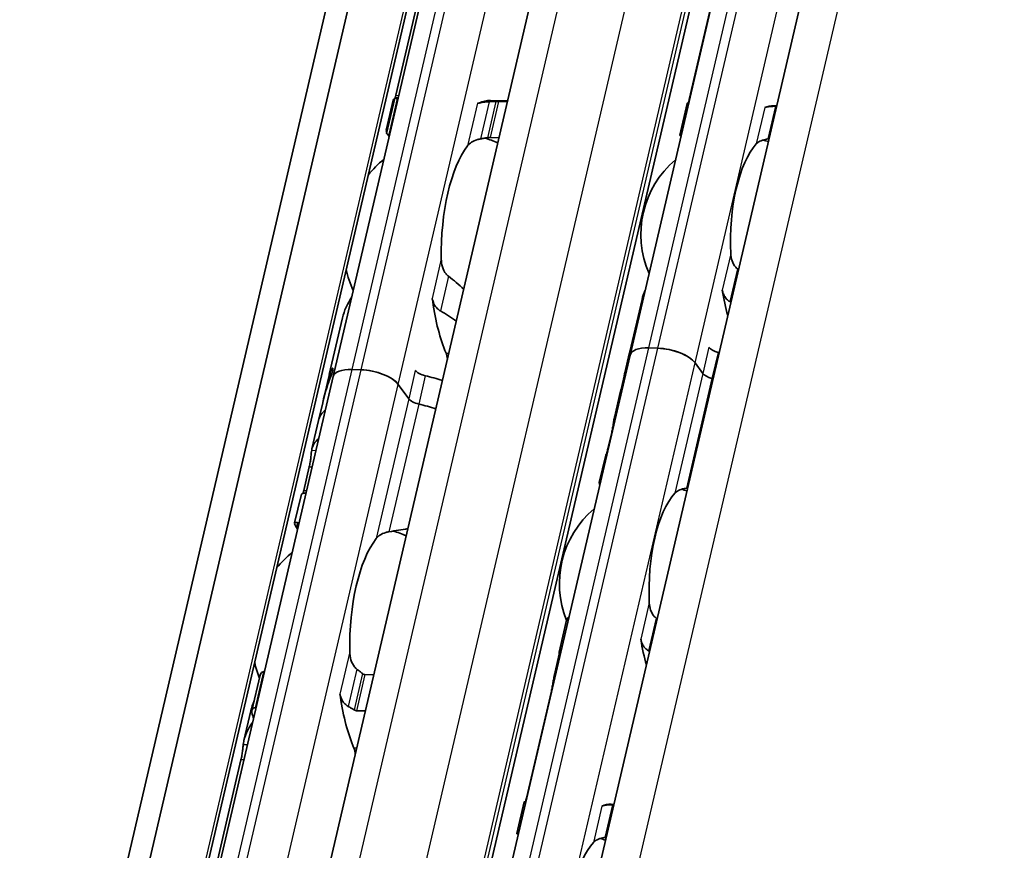
# Model space of a CAD drawing. Units: millimetres. Extents: x 0 to 1682, y 0 to 1188.
# Drawn here: x 1500 to 1540, y 768 to 802 of the extents above; entities that cross this region are included whole.
import ezdxf

# ---------------------------------------------------------------- set-up
doc = ezdxf.new("R2010")
doc.units = ezdxf.units.MM
doc.header["$LTSCALE"] = 2
doc.layers.add('Visible', color=7, linetype='Continuous', lineweight=35)
doc.layers.add('Visible narrow', color=7, linetype='Continuous', lineweight=25)

msp = doc.modelspace()

# ---------------------------------------------------------------- linework, layer by layer
at = {"layer": 'Visible'}
for p, q in [((1448.6412, 526.3093), (1579.9866, 1089.8189)), ((1447.4639, 525.0711), (1578.8092, 1088.5807)), ((1450.7798, 525.2365), (1582.1251, 1088.7461)), ((1458.1808, 535.7584), (1585.1961, 1080.6907)), ((1464.5103, 534.9109), (1591.5085, 1079.7702)), ((1467.7221, 529.7024), (1595.1498, 1076.404)), ((1512.4004, 787.5264), (1519.8234, 819.3731)), ((1524.4289, 788.4007), (1531.0271, 816.7089)), ((1516.0868, 803.8432), (1514.941, 798.9277)), ((1527.8415, 803.0835), (1526.8315, 798.7504)), ((1514.8321, 798.7268), (1514.5499, 797.5159)), ((1514.5598, 797.3853), (1514.8934, 798.8163)), ((1515.0282, 798.8003), (1515.0059, 798.801)), ((1519.468, 798.698), (1518.7762, 798.7186)), ((1519.4611, 798.6684), (1519.1021, 798.6791)), ((1526.4449, 797.3159), (1526.7443, 798.6006)), ((1530.3741, 798.4973), (1530.2582, 798.5008)), ((1514.6652, 797.3393), (1514.6875, 797.3387)), ((1518.7614, 797.2174), (1519.1204, 797.2067)), ((1524.9156, 790.653), (1524.4215, 788.5331)), ((1512.776, 789.9056), (1512.2402, 787.6068)), ((1524.4602, 788.5348), (1524.4368, 788.5355)), ((1525.5594, 788.676), (1525.1921, 788.6869)), ((1525.5594, 788.676), (1525.1921, 788.6869)), ((1517.8307, 760.0925), (1524.4289, 788.4007)), ((1524.4008, 788.4446), (1524.1938, 787.5564)), ((1527.3795, 787.6539), (1527.0669, 788.0846)), ((1527.3795, 787.6539), (1527.0669, 788.0846)), ((1513.5309, 787.8017), (1513.1636, 787.8126)), ((1513.5309, 787.8017), (1513.1636, 787.8126)), ((1504.9775, 755.6797), (1512.4004, 787.5264)), ((1512.2196, 787.5183), (1511.9782, 786.4826)), ((1512.3471, 787.6583), (1512.2786, 787.6603)), ((1524.1906, 787.5425), (1524.0535, 786.9545)), ((1515.4603, 786.6292), (1515.0384, 787.2103)), ((1515.4603, 786.6292), (1515.0384, 787.2103)), ((1524.0503, 786.9407), (1523.8004, 785.8686)), ((1511.9747, 786.4679), (1511.8072, 785.7491)), ((1511.8072, 785.7491), (1511.5391, 784.5991)), ((1523.6869, 785.259), (1523.5324, 784.5964)), ((1523.4446, 784.3419), (1523.185, 783.2284)), ((1511.4313, 783.8698), (1511.2083, 782.9133)), ((1511.0992, 782.7114), (1510.8384, 781.5925)), ((1521.5613, 776.3638), (1521.8607, 777.6486)), ((1521.5641, 776.2744), (1521.3569, 775.3854)), ((1509.1084, 773.9971), (1509.442, 775.4281)), ((1509.6133, 775.5687), (1509.591, 775.5694)), ((1514.0461, 775.4368), (1513.6872, 775.4475)), ((1521.2433, 774.7754), (1520.2333, 770.4423)), ((1509.0645, 773.9823), (1508.7823, 772.7713)), ((1509.2503, 774.1078), (1509.2726, 774.1071)), ((1513.3465, 773.9858), (1513.7054, 773.9751)), ((1508.6638, 771.9965), (1507.5181, 767.081)), ((1519.8467, 769.0077), (1520.1461, 770.2924)), ((1523.66, 770.1926), (1523.7759, 770.1891))]:
    msp.add_line(p, q, dxfattribs=at)
for centre, radius, start, end in [((1517.315, 792.8595), 4.5, 67.0094, 74.20307), ((1528.8163, 793.2914), 3.95, 72.00958, 75.36928), ((1517.315, 792.8595), 4.5, 129.49708, 140.97906), ((1528.8163, 793.2914), 3.95, 130.07423, 203.68477), ((1517.315, 792.8595), 4.5, 192.77994, 204.26192), ((1525.5172, 779.1373), 3.95, 72.00958, 75.36928), ((1525.5172, 779.1373), 3.95, 130.07423, 202.19586), ((1513.6036, 776.9362), 4.5, 67.0094, 74.20307), ((1513.6036, 776.9362), 4.5, 129.49708, 140.97906), ((1513.6036, 776.9362), 4.5, 192.77994, 201.3329), ((1522.2181, 764.9832), 3.95, 72.00958, 75.36928)]:
    msp.add_arc(centre, radius, start, end, dxfattribs=at)
for centre, major_axis, ratio, start_param, end_param in [((1514.8815, 792.9319), (0.1756, 5.8974), 0.3949216, 0.0094531, 0.0607822), ((1518.2791, 799.1028), (-0.0149, -0.4998), 0.3949216, 0.0015062, 0.2025014), ((1518.6007, 792.8212), (0.1756, 5.8974), 0.3949216, 0, 0.2025014), ((1526.6583, 793.3556), (0.1562, 5.2477), 0.3949216, 0.003603, 0.0236873), ((1530.102, 793.2531), (0.1562, 5.2477), 0.3949216, 0, 0.1768132), ((1530.2305, 798.14), (2.7515, 0.0556), 0.1240604, 1.5238749, 1.5357284), ((1521.7425, 792.7277), (7.075, -4.741), 0.1121323, 3.2614398, 3.3027591), ((1518.6007, 792.8212), (-0.1369, -4.598), 0.3949216, 3.6417255, 4.8377923), ((1530.102, 793.2531), (-0.1205, -4.0482), 0.3949216, 3.5699274, 4.9095903), ((1530.0186, 796.97), (2.2144, 0.3289), 0.0836532, 1.5464954, 1.5616808), ((1530.102, 793.2531), (-0.1562, -5.2477), 0.3949216, 5.1611119, 5.3931001), ((1516.2454, 790.3775), (-0.0149, -0.4998), 0.3949216, 1.9810568, 2.2610312), ((1518.6007, 792.8212), (-0.1726, -5.7974), 0.3949216, 5.1226494, 5.570151), ((1527.5173, 787.7182), (-3.1165, 0.7264), 0.4182262, 6.2376422, 6.2831853), ((1527.5379, 787.8067), (-3.1165, 0.7264), 0.4182262, 6.132215, 6.3171277), ((1525.5976, 788.1283), (-1.1687, 0.2724), 0.4182262, 5.1621735, 6.2831853), ((1525.5976, 788.1283), (-1.1687, 0.2724), 0.4182262, 5.1621735, 6.2831853), ((1525.9649, 788.1174), (1.1687, -0.2724), 0.4182262, 0.4497845, 2.0205808), ((1525.9649, 788.1174), (-1.1687, 0.2724), 0.4182262, 3.5913771, 5.1621735), ((1528.0861, 788.7018), (0.4869, -0.1135), 0.4182262, 3.5913771, 4.6228991), ((1527.4142, 787.2759), (-3.1165, 0.7264), 0.4182262, 4.6074055, 4.6228991), ((1516.8321, 788.1066), (0.0149, 0.4998), 0.3949216, 4.9643798, 5.570151), ((1526.9098, 785.1119), (0.3047, -5.4074), 0.5414033, 4.0630469, 4.215939), ((1526.9039, 785.0864), (-0.2701, 5.4987), 0.5328196, 0.9440747, 1.0803729), ((1515.8923, 786.7556), (-3.6521, 0.8512), 0.4182262, 6.1186984, 6.3121479), ((1513.5691, 787.254), (-1.1687, 0.2724), 0.4182262, 5.1621735, 6.2831853), ((1513.5691, 787.254), (-1.1687, 0.2724), 0.4182262, 5.1621735, 6.2831853), ((1513.9364, 787.2431), (1.1687, -0.2724), 0.4182262, 0.4497845, 2.0205808), ((1513.9364, 787.2431), (-1.1687, 0.2724), 0.4182262, 3.5913771, 5.1621735), ((1516.1875, 787.7655), (0.4869, -0.1135), 0.4182262, 3.5913771, 4.6986989), ((1515.1562, 783.5974), (0.3374, -6.3882), 0.5372539, 3.9995384, 4.2181938), ((1515.15, 783.5709), (-0.3018, 6.4835), 0.5296906, 0.929642, 1.0818318), ((1515.8717, 786.6671), (-3.6521, 0.8512), 0.4182262, 6.2097395, 6.2831853), ((1515.7274, 786.0479), (-3.6521, 0.8512), 0.4182262, 4.505212, 4.6986989), ((1527.8387, 787.6403), (0.4869, -0.1135), 0.4182262, 3.5913771, 4.6228991), ((1527.8387, 787.6403), (-0.4869, 0.1135), 0.4182262, 0.4497845, 1.4813064), ((1527.1668, 786.2143), (-3.1165, 0.7264), 0.4182262, 4.6074055, 4.6228991), ((1527.1668, 786.2143), (-3.1165, 0.7264), 0.4182262, 4.6074055, 4.6228991), ((1527.1668, 786.2143), (-3.1165, 0.7264), 0.4182262, 6.1302932, 6.2831853), ((1527.1668, 786.2143), (-3.1165, 0.7264), 0.4182262, 6.1302932, 6.2497846), ((1515.9194, 786.6155), (0.4869, -0.1135), 0.4182262, 3.5913771, 4.6986989), ((1515.9194, 786.6155), (-0.4869, 0.1135), 0.4182262, 0.4497845, 1.5571062), ((1515.4593, 784.8978), (-3.6521, 0.8512), 0.4182262, 5.977102, 6.2831853), ((1515.4593, 784.8978), (-3.6521, 0.8512), 0.4182262, 5.977102, 6.282426), ((1515.4593, 784.8978), (-3.6521, 0.8512), 0.4182262, 4.505212, 4.6986989), ((1515.4593, 784.8978), (-3.6521, 0.8512), 0.4182262, 4.505212, 4.6986989), ((1526.9193, 785.1528), (-3.1165, 0.7264), 0.4182262, 6.1302932, 6.2450947), ((1515.1913, 783.7478), (-3.6521, 0.8512), 0.4182262, 5.977102, 6.321453), ((1527.5971, 779.0754), (-4.3902, 4.168), 0.0758297, 6.2306142, 6.4246479), ((1526.8029, 779.099), (0.1205, 4.0482), 0.3949216, 0.4283348, 1.7679977), ((1518.0276, 776.8045), (-7.075, 4.741), 0.1121323, 6.2183213, 6.4477796), ((1514.8892, 776.8979), (0.1369, 4.598), 0.3949216, 0.5001328, 1.6961996), ((1525.3125, 776.7795), (-1.7219, 1.603), 0.3567235, 4.9229311, 4.9381164), ((1526.8029, 779.099), (0.1562, 5.2477), 0.3949216, 2.0195192, 2.2515074), ((1523.3592, 779.2015), (-0.1562, -5.2477), 0.3949216, 5.3142378, 5.3343221), ((1524.8191, 774.9234), (2.266, -1.7402), 0.5013884, 1.7790864, 1.7909399), ((1512.5073, 774.3402), (0.0149, 0.4998), 0.3949216, 5.1354237, 5.4026239), ((1514.8892, 776.8979), (0.1756, 5.8974), 0.3949216, 1.993831, 2.4323869), ((1511.17, 777.0086), (-0.1756, -5.8974), 0.3949216, 5.2771429, 5.328472), ((1513.0994, 772.0922), (0.0149, 0.4998), 0.3949216, 4.9643798, 5.5739796), ((1520.0601, 765.0474), (0.1562, 5.2477), 0.3949216, 0.003603, 0.0236873), ((1523.5038, 764.9449), (0.1562, 5.2477), 0.3949216, 0, 0.1768132), ((1523.6325, 769.8324), (-2.7491, -0.0555), 0.1239552, 4.6654984, 4.6773621), ((1523.5038, 764.9449), (0.1205, 4.0482), 0.3949216, 0.4283348, 1.7679977), ((1523.4204, 768.6616), (-2.2155, -0.3291), 0.0836939, 4.6880835, 4.7032615)]:
    msp.add_ellipse(centre, major_axis=major_axis, ratio=ratio, start_param=start_param, end_param=end_param, dxfattribs=at)
for points in [[(1514.9134, 798.8225), (1514.923, 798.8549), (1514.9325, 798.8909), (1514.941, 798.9277)], [(1514.8902, 798.799), (1514.8599, 798.7827), (1514.8401, 798.7591), (1514.8323, 798.7267)], [(1526.7925, 798.6036), (1526.8053, 798.6454), (1526.8191, 798.6969), (1526.8315, 798.7504)], [(1530.3709, 798.4837), (1530.3648, 798.4837), (1530.3587, 798.4836), (1530.3527, 798.4835)], [(1514.6681, 797.2515), (1514.6465, 797.2852), (1514.6277, 797.3162), (1514.6117, 797.3443)], [(1518.3701, 797.1597), (1518.4176, 797.1681), (1518.5123, 797.1847), (1518.6062, 797.2011), (1518.6529, 797.2091)], [(1530.0449, 797.1631), (1530.0512, 797.1641), (1530.0574, 797.1649), (1530.0637, 797.1656)], [(1528.8264, 791.8571), (1528.8122, 791.8685), (1528.7979, 791.8798), (1528.7836, 791.891)], [(1517.6906, 791.0716), (1517.4934, 791.2536), (1517.2862, 791.4308), (1517.072, 791.5906)], [(1525.0366, 791.0046), (1524.9842, 790.8871), (1524.9429, 790.7687), (1524.9157, 790.6531)], [(1513.1537, 790.7578), (1512.9783, 790.4844), (1512.8425, 790.1878), (1512.7762, 789.9057)], [(1528.4748, 790.5662), (1528.4896, 790.5572), (1528.5044, 790.5482), (1528.5191, 790.5391)], [(1516.7454, 790.1894), (1516.9677, 790.0636), (1517.1832, 789.9209), (1517.3873, 789.7717)], [(1524.5026, 788.7208), (1524.5031, 788.7216), (1524.5036, 788.7223), (1524.5041, 788.723)], [(1511.8072, 785.7491), (1511.8073, 785.7495), (1511.8074, 785.7499), (1511.8075, 785.7502)], [(1523.4999, 784.4115), (1523.471, 784.3955), (1523.4521, 784.3727), (1523.4446, 784.3419)], [(1511.1751, 782.7897), (1511.1866, 782.8267), (1511.1981, 782.8693), (1511.2083, 782.9133)], [(1526.7122, 783.0041), (1526.7297, 783.0066), (1526.7472, 783.0091), (1526.7646, 783.0116)], [(1511.3004, 782.8067), (1511.1873, 782.8059), (1511.1158, 782.7793), (1511.0993, 782.7113)], [(1514.6586, 781.2363), (1514.9206, 781.2819), (1515.1796, 781.3265), (1515.4276, 781.3628)], [(1525.5274, 777.7039), (1525.5222, 777.7074), (1525.517, 777.7111), (1525.5119, 777.7152)], [(1525.2041, 776.3948), (1525.2094, 776.3916), (1525.2148, 776.3885), (1525.2202, 776.3858)], [(1513.5899, 775.4873), (1513.5522, 775.5181), (1513.4763, 775.5791), (1513.3993, 775.6382), (1513.3605, 775.6672)], [(1521.3535, 775.3704), (1521.3777, 775.4784), (1521.4169, 775.588), (1521.4682, 775.6954)], [(1509.1984, 774.3794), (1509.1409, 774.2464), (1509.0954, 774.1128), (1509.0647, 773.9823)], [(1520.1943, 770.2955), (1520.2071, 770.3372), (1520.2209, 770.3887), (1520.2333, 770.4423)], [(1523.7727, 770.1756), (1523.7666, 770.1755), (1523.7605, 770.1755), (1523.7545, 770.1754)], [(1523.4467, 768.855), (1523.453, 768.8559), (1523.4592, 768.8567), (1523.4655, 768.8575)]]:
    msp.add_open_spline(points, degree=3, dxfattribs=at)
for points, knots in [([(1515.0059, 798.801), (1514.9819, 798.8017), (1514.9593, 798.803), (1514.924, 798.8065), (1514.9111, 798.8086), (1514.8952, 798.8128), (1514.8918, 798.8152), (1514.8962, 798.8194), (1514.904, 798.8213), (1514.9153, 798.8227)], [0.06524543, 0.06524543, 0.06524543, 0.06524543, 0.0730887, 0.0730887, 0.08093197, 0.08093197, 0.089494987, 0.089494987, 0.098058005, 0.098058005, 0.098058005, 0.098058005]), ([(1518.3164, 798.6117), (1518.3033, 798.6074), (1518.2912, 798.6048), (1518.2804, 798.6036), (1518.2695, 798.6025), (1518.2599, 798.6028), (1518.2515, 798.6045)], [0, 0, 0, 0, 0.5, 0.5, 0.5, 1, 1, 1, 1]), ([(1518.7218, 798.6688), (1518.694, 798.6677), (1518.6667, 798.6663), (1518.6401, 798.6645), (1518.6136, 798.6627), (1518.5878, 798.6606), (1518.5629, 798.6581), (1518.5381, 798.6556), (1518.5142, 798.6528), (1518.4913, 798.6496), (1518.4685, 798.6464), (1518.4468, 798.6429), (1518.4262, 798.639), (1518.4056, 798.6352), (1518.3861, 798.631), (1518.3678, 798.6264), (1518.3494, 798.6218), (1518.3323, 798.6169), (1518.3164, 798.6117)], [0, 0, 0, 0, 0.1666667, 0.1666667, 0.1666667, 0.3333333, 0.3333333, 0.3333333, 0.5, 0.5, 0.5, 0.6666667, 0.6666667, 0.6666667, 0.8333333, 0.8333333, 0.8333333, 1, 1, 1, 1]), ([(1518.9955, 798.6788), (1518.95, 798.6773), (1518.9044, 798.6757), (1518.8588, 798.674), (1518.8132, 798.6724), (1518.7675, 798.6706), (1518.7218, 798.6688)], [0, 0, 0, 0, 0.5, 0.5, 0.5, 1, 1, 1, 1]), ([(1519.1021, 798.6791), (1519.078, 798.6798), (1519.0503, 798.68), (1519.0136, 798.6793), (1519.0044, 798.6791), (1518.9955, 798.6788)], [-0.067218933, -0.067218933, -0.067218933, -0.067218933, -0.059355865, -0.059355865, -0.056740878, -0.056740878, -0.056740878, -0.056740878]), ([(1526.8045, 798.5924), (1526.8014, 798.5926), (1526.7985, 798.5928), (1526.7781, 798.5942), (1526.765, 798.5957), (1526.7474, 798.5984), (1526.7431, 798.5999), (1526.7463, 798.6021), (1526.7539, 798.6029), (1526.7654, 798.6033)], [0.070780368, 0.070780368, 0.070780368, 0.070780368, 0.071999028, 0.071999028, 0.079499802, 0.079499802, 0.088212861, 0.088212861, 0.09692592, 0.09692592, 0.09692592, 0.09692592]), ([(1530.3201, 798.4831), (1530.2925, 798.4826), (1530.2655, 798.4819), (1530.2393, 798.481), (1530.2131, 798.48), (1530.1877, 798.4788), (1530.1634, 798.4772), (1530.1391, 798.4757), (1530.116, 798.4738), (1530.0941, 798.4717), (1530.0722, 798.4695), (1530.0516, 798.467), (1530.0322, 798.4642), (1530.0129, 798.4615), (1529.9948, 798.4583), (1529.9779, 798.4549), (1529.961, 798.4515), (1529.9453, 798.4477), (1529.9309, 798.4435), (1529.9164, 798.4393), (1529.9031, 798.4348), (1529.8912, 798.4298)], [0, 0, 0, 0, 0.1428571, 0.1428571, 0.1428571, 0.2857143, 0.2857143, 0.2857143, 0.4285714, 0.4285714, 0.4285714, 0.5714286, 0.5714286, 0.5714286, 0.7142857, 0.7142857, 0.7142857, 0.8571429, 0.8571429, 0.8571429, 1, 1, 1, 1]), ([(1514.57, 797.4261), (1514.5578, 797.454), (1514.5507, 797.4769), (1514.5455, 797.529), (1514.5627, 797.5431), (1514.5971, 797.5417)], [-1.71253596, -1.71253596, -1.71253596, -1.71253596, -1.67588111, -1.67588111, -1.60311034, -1.60311034, -1.60311034, -1.60311034]), ([(1514.5598, 797.3853), (1514.558, 797.3771), (1514.5614, 797.3691), (1514.5773, 797.3565), (1514.5888, 797.351), (1514.6213, 797.3427), (1514.6423, 797.34), (1514.6652, 797.3393)], [-0.024373198, -0.024373198, -0.024373198, -0.024373198, -0.014985733, -0.014985733, -0.007492866, -0.007492866, 0, 0, 0, 0]), ([(1526.4449, 797.3159), (1526.4434, 797.3094), (1526.447, 797.3028), (1526.463, 797.2923), (1526.4749, 797.2876), (1526.4939, 797.2835), (1526.4965, 797.2829), (1526.4992, 797.2825)], [-0.023966386, -0.023966386, -0.023966386, -0.023966386, -0.014993591, -0.014993591, -0.007496795, -0.007496795, -0.00636476, -0.00636476, -0.00636476, -0.00636476]), ([(1517.85, 796.882), (1517.8879, 796.9312), (1517.9398, 796.9811), (1518.0724, 797.0674), (1518.153, 797.1039), (1518.2824, 797.1416), (1518.3254, 797.1517), (1518.3701, 797.1597)], [0.340506356, 0.340506356, 0.340506356, 0.340506356, 0.371995294, 0.371995294, 0.403484232, 0.403484232, 0.416659795, 0.416659795, 0.416659795, 0.416659795]), ([(1518.6529, 797.2091), (1518.664, 797.211), (1518.6755, 797.2127), (1518.7128, 797.2169), (1518.7388, 797.2181), (1518.7614, 797.2174)], [0.140916589, 0.140916589, 0.140916589, 0.140916589, 0.144250453, 0.144250453, 0.151646422, 0.151646422, 0.151646422, 0.151646422]), ([(1529.5475, 796.9553), (1529.583, 796.994), (1529.6323, 797.0324), (1529.7581, 797.0968), (1529.8346, 797.123), (1529.9478, 797.1477), (1529.9789, 797.1534), (1530.0113, 797.1582)], [0.317363471, 0.317363471, 0.317363471, 0.317363471, 0.346038104, 0.346038104, 0.374712737, 0.374712737, 0.384394739, 0.384394739, 0.384394739, 0.384394739]), ([(1528.7836, 791.891), (1528.7572, 791.912), (1528.7328, 791.9352), (1528.6476, 792.0305), (1528.598, 792.1197), (1528.5318, 792.3109), (1528.5152, 792.4127), (1528.5106, 792.5066)], [0.026899302, 0.026899302, 0.026899302, 0.026899302, 0.036581304, 0.036581304, 0.065255937, 0.065255937, 0.09393057, 0.09393057, 0.09393057, 0.09393057]), ([(1517.072, 791.5906), (1517.0356, 791.618), (1517.0026, 791.6508), (1516.9089, 791.7661), (1516.8604, 791.8673), (1516.7979, 792.082), (1516.7841, 792.1955), (1516.782, 792.2998)], [0.023248373, 0.023248373, 0.023248373, 0.023248373, 0.036423936, 0.036423936, 0.067912874, 0.067912874, 0.099401812, 0.099401812, 0.099401812, 0.099401812]), ([(1528.1669, 791.0322), (1528.1713, 791.0045), (1528.1774, 790.9774), (1528.185, 790.951), (1528.1925, 790.9246), (1528.2016, 790.8989), (1528.2121, 790.874), (1528.2226, 790.849), (1528.2346, 790.8246), (1528.248, 790.8011), (1528.2614, 790.7776), (1528.2763, 790.7548), (1528.2925, 790.7329), (1528.3088, 790.711), (1528.3264, 790.69), (1528.3455, 790.6702), (1528.3645, 790.6503), (1528.3849, 790.6315), (1528.4065, 790.614), (1528.4281, 790.5966), (1528.4509, 790.5806), (1528.4748, 790.5662)], [0, 0, 0, 0, 0.1428571, 0.1428571, 0.1428571, 0.2857143, 0.2857143, 0.2857143, 0.4285714, 0.4285714, 0.4285714, 0.5714286, 0.5714286, 0.5714286, 0.7142857, 0.7142857, 0.7142857, 0.8571429, 0.8571429, 0.8571429, 1, 1, 1, 1]), ([(1516.407, 790.6912), (1516.4121, 790.6739), (1516.418, 790.6552), (1516.4245, 790.6352), (1516.4309, 790.6152), (1516.4381, 790.5938), (1516.4455, 790.571)], [0, 0, 0, 0, 0.5, 0.5, 0.5, 1, 1, 1, 1]), ([(1516.4455, 790.571), (1516.4555, 790.5409), (1516.4673, 790.511), (1516.5174, 790.4056), (1516.5677, 790.3349), (1516.661, 790.2453), (1516.7017, 790.2143), (1516.7454, 790.1894)], [-0.247581475, -0.247581475, -0.247581475, -0.247581475, -0.238235747, -0.238235747, -0.213779123, -0.213779123, -0.199394456, -0.199394456, -0.199394456, -0.199394456]), ([(1524.435, 788.4266), (1524.4373, 788.4395), (1524.4391, 788.4515), (1524.4437, 788.4874), (1524.4444, 788.5061), (1524.4425, 788.5314), (1524.4392, 788.5376), (1524.43, 788.5322), (1524.4241, 788.5207), (1524.4179, 788.5032)], [0.103271409, 0.103271409, 0.103271409, 0.103271409, 0.108147803, 0.108147803, 0.119438434, 0.119438434, 0.132698324, 0.132698324, 0.145958213, 0.145958213, 0.145958213, 0.145958213]), ([(1524.3725, 788.1948), (1524.3797, 788.2167), (1524.387, 788.2397), (1524.399, 788.2792), (1524.4038, 788.2957), (1524.4082, 788.3118)], [0.078706811, 0.078706811, 0.078706811, 0.078706811, 0.08556654, 0.08556654, 0.090442934, 0.090442934, 0.090442934, 0.090442934]), ([(1512.3478, 787.8454), (1512.3558, 787.857), (1512.3638, 787.8646), (1512.377, 787.8679), (1512.3822, 787.8635), (1512.3875, 787.8458), (1512.3886, 787.8335), (1512.3864, 787.8004), (1512.3831, 787.7796), (1512.3728, 787.7353), (1512.3654, 787.7101), (1512.3512, 787.6691), (1512.3452, 787.6531), (1512.3392, 787.6381)], [-0.1012753, -0.1012753, -0.1012753, -0.1012753, -0.091764936, -0.091764936, -0.082254572, -0.082254572, -0.074754599, -0.074754599, -0.067254627, -0.067254627, -0.059754655, -0.059754655, -0.054895313, -0.054895313, -0.054895313, -0.054895313]), ([(1512.2173, 787.3207), (1512.2247, 787.3423), (1512.2321, 787.365), (1512.2509, 787.4257), (1512.2615, 787.4639), (1512.277, 787.5304), (1512.2827, 787.5619), (1512.2886, 787.612), (1512.2888, 787.6306), (1512.2858, 787.6561), (1512.2816, 787.6624), (1512.2702, 787.6571), (1512.263, 787.6456), (1512.2556, 787.6281)], [0.079597832, 0.079597832, 0.079597832, 0.079597832, 0.086382106, 0.086382106, 0.097660501, 0.097660501, 0.108938896, 0.108938896, 0.120217291, 0.120217291, 0.133670923, 0.133670923, 0.147124555, 0.147124555, 0.147124555, 0.147124555]), ([(1524.053, 786.9518), (1524.053, 786.9519), (1524.053, 786.9521), (1524.0536, 786.9558), (1524.057, 786.9675), (1524.0622, 786.9838)], [0.131020955, 0.131020955, 0.131020955, 0.131020955, 0.131821008, 0.131821008, 0.144118813, 0.144118813, 0.144118813, 0.144118813]), ([(1523.6869, 785.259), (1523.6997, 785.3141), (1523.7129, 785.3784), (1523.7367, 785.5082), (1523.7475, 785.5738), (1523.7675, 785.6948), (1523.7777, 785.757), (1523.7977, 785.8599), (1523.8076, 785.9007), (1523.8167, 785.9283)], [-0.161585946, -0.161585946, -0.161585946, -0.161585946, -0.142899137, -0.142899137, -0.124212329, -0.124212329, -0.10343489, -0.10343489, -0.082657452, -0.082657452, -0.082657452, -0.082657452]), ([(1511.4313, 783.8698), (1511.4441, 783.925), (1511.4567, 783.9895), (1511.4782, 784.1201), (1511.4871, 784.1863), (1511.5019, 784.3068), (1511.5085, 784.3682), (1511.5196, 784.4709), (1511.5243, 784.512), (1511.5282, 784.54)], [-0.158041424, -0.158041424, -0.158041424, -0.158041424, -0.139310352, -0.139310352, -0.120579281, -0.120579281, -0.100389741, -0.100389741, -0.080200202, -0.080200202, -0.080200202, -0.080200202]), ([(1523.4756, 784.3954), (1523.4808, 784.41), (1523.4864, 784.4269), (1523.5054, 784.4883), (1523.5196, 784.5413), (1523.5324, 784.5964)], [-0.188728758, -0.188728758, -0.188728758, -0.188728758, -0.180300045, -0.180300045, -0.161613237, -0.161613237, -0.161613237, -0.161613237]), ([(1523.2038, 783.1418), (1523.1921, 783.1688), (1523.1854, 783.191), (1523.1812, 783.2412), (1523.1978, 783.2558), (1523.2306, 783.2564)], [-0.421817284, -0.421817284, -0.421817284, -0.421817284, -0.388425958, -0.388425958, -0.323766068, -0.323766068, -0.323766068, -0.323766068]), ([(1526.2484, 782.8013), (1526.2839, 782.8399), (1526.3332, 782.8783), (1526.459, 782.9427), (1526.5355, 782.9689), (1526.6487, 782.9936), (1526.6798, 782.9993), (1526.7122, 783.0041)], [0.11171645, 0.11171645, 0.11171645, 0.11171645, 0.140391083, 0.140391083, 0.169065716, 0.169065716, 0.178747718, 0.178747718, 0.178747718, 0.178747718]), ([(1510.9566, 781.3282), (1510.8832, 781.4427), (1510.8421, 781.5252), (1510.8309, 781.6363), (1510.8979, 781.6287), (1511.0149, 781.5817)], [-0.55505696, -0.55505696, -0.55505696, -0.55505696, -0.45903501, -0.45903501, -0.32192822, -0.32192822, -0.32192822, -0.32192822]), ([(1514.1385, 780.9586), (1514.1764, 781.0078), (1514.2283, 781.0577), (1514.3609, 781.144), (1514.4415, 781.1805), (1514.571, 781.2183), (1514.6139, 781.2284), (1514.6586, 781.2363)], [0.120532718, 0.120532718, 0.120532718, 0.120532718, 0.152021656, 0.152021656, 0.183510594, 0.183510594, 0.196686157, 0.196686157, 0.196686157, 0.196686157]), ([(1525.4845, 777.737), (1525.4581, 777.7579), (1525.4337, 777.7811), (1525.3485, 777.8764), (1525.2989, 777.9657), (1525.2327, 778.1568), (1525.2161, 778.2586), (1525.2115, 778.3525)], [0.232546323, 0.232546323, 0.232546323, 0.232546323, 0.242228325, 0.242228325, 0.270902958, 0.270902958, 0.299577591, 0.299577591, 0.299577591, 0.299577591]), ([(1521.9514, 777.7712), (1521.9483, 777.7698), (1521.9452, 777.7683), (1521.9223, 777.7557), (1521.9056, 777.7395), (1521.8782, 777.7013), (1521.8671, 777.6759), (1521.8608, 777.6486)], [-0.062403555, -0.062403555, -0.062403555, -0.062403555, -0.06127152, -0.06127152, -0.053774724, -0.053774724, -0.044801929, -0.044801929, -0.044801929, -0.044801929]), ([(1524.8678, 776.8781), (1524.8722, 776.8505), (1524.8783, 776.8233), (1524.8859, 776.7969), (1524.8934, 776.7705), (1524.9025, 776.7449), (1524.913, 776.7199), (1524.9235, 776.6949), (1524.9355, 776.6706), (1524.9489, 776.647), (1524.9623, 776.6235), (1524.9772, 776.6007), (1524.9934, 776.5788), (1525.0097, 776.5569), (1525.0273, 776.536), (1525.0464, 776.5161), (1525.0654, 776.4962), (1525.0858, 776.4774), (1525.1074, 776.46), (1525.129, 776.4425), (1525.1518, 776.4265), (1525.1757, 776.4121)], [0, 0, 0, 0, 0.1428571, 0.1428571, 0.1428571, 0.2857143, 0.2857143, 0.2857143, 0.4285714, 0.4285714, 0.4285714, 0.5714286, 0.5714286, 0.5714286, 0.7142857, 0.7142857, 0.7142857, 0.8571429, 0.8571429, 0.8571429, 1, 1, 1, 1]), ([(1513.3605, 775.6672), (1513.3241, 775.6947), (1513.2911, 775.7274), (1513.1974, 775.8427), (1513.1489, 775.9439), (1513.0864, 776.1586), (1513.0726, 776.2722), (1513.0705, 776.3764)], [0.243182902, 0.243182902, 0.243182902, 0.243182902, 0.256358466, 0.256358466, 0.287847404, 0.287847404, 0.319336342, 0.319336342, 0.319336342, 0.319336342]), ([(1521.5625, 776.2813), (1521.5567, 776.3054), (1521.5553, 776.3313), (1521.5638, 776.3795), (1521.5737, 776.4018), (1521.5997, 776.4347), (1521.6163, 776.4483), (1521.6394, 776.4587), (1521.6427, 776.4601), (1521.6461, 776.4613)], [0.096564606, 0.096564606, 0.096564606, 0.096564606, 0.105277665, 0.105277665, 0.113990724, 0.113990724, 0.121491498, 0.121491498, 0.122710157, 0.122710157, 0.122710157, 0.122710157]), ([(1509.591, 775.5694), (1509.568, 775.5701), (1509.5451, 775.5642), (1509.5054, 775.5415), (1509.4886, 775.5247), (1509.4604, 775.4846), (1509.4488, 775.4573), (1509.442, 775.4281)], [-0.070309255, -0.070309255, -0.070309255, -0.070309255, -0.062816389, -0.062816389, -0.055323522, -0.055323522, -0.045936057, -0.045936057, -0.045936057, -0.045936057]), ([(1513.6872, 775.4475), (1513.6745, 775.4478), (1513.6616, 775.4501), (1513.636, 775.4584), (1513.6234, 775.4644), (1513.604, 775.4764), (1513.5968, 775.4817), (1513.5899, 775.4873)], [0.075784492, 0.075784492, 0.075784492, 0.075784492, 0.079915248, 0.079915248, 0.084046003, 0.084046003, 0.086609452, 0.086609452, 0.086609452, 0.086609452]), ([(1521.2433, 774.7754), (1521.2562, 774.8305), (1521.2693, 774.8947), (1521.2931, 775.0246), (1521.304, 775.0901), (1521.3239, 775.2112), (1521.3341, 775.2733), (1521.3473, 775.341), (1521.3504, 775.3562), (1521.3535, 775.3704)], [-0.323199577, -0.323199577, -0.323199577, -0.323199577, -0.304512769, -0.304512769, -0.28582596, -0.28582596, -0.265048522, -0.265048522, -0.25847897, -0.25847897, -0.25847897, -0.25847897]), ([(1512.669, 774.6539), (1512.6739, 774.6373), (1512.6795, 774.6195), (1512.6856, 774.6005), (1512.6918, 774.5814), (1512.6985, 774.5612), (1512.7056, 774.5397)], [0, 0, 0, 0, 0.5, 0.5, 0.5, 1, 1, 1, 1]), ([(1512.7056, 774.5397), (1512.7142, 774.5135), (1512.7242, 774.4879), (1512.7356, 774.4629), (1512.747, 774.4378), (1512.7598, 774.4135), (1512.774, 774.3899), (1512.7882, 774.3663), (1512.8038, 774.3434), (1512.8208, 774.3216), (1512.8378, 774.2997), (1512.8562, 774.2788), (1512.8759, 774.2591), (1512.8956, 774.2394), (1512.9166, 774.221), (1512.9387, 774.204), (1512.9609, 774.1871), (1512.9843, 774.1717), (1513.0087, 774.1581)], [0, 0, 0, 0, 0.1666667, 0.1666667, 0.1666667, 0.3333333, 0.3333333, 0.3333333, 0.5, 0.5, 0.5, 0.6666667, 0.6666667, 0.6666667, 0.8333333, 0.8333333, 0.8333333, 1, 1, 1, 1]), ([(1513.0087, 774.1581), (1513.0488, 774.1358), (1513.0887, 774.1129), (1513.1285, 774.0895), (1513.1683, 774.066), (1513.2079, 774.042), (1513.2473, 774.0176)], [0, 0, 0, 0, 0.5, 0.5, 0.5, 1, 1, 1, 1]), ([(1509.1087, 773.9108), (1509.1032, 773.9361), (1509.1021, 773.9632), (1509.1112, 774.0138), (1509.1214, 774.0372), (1509.1479, 774.0713), (1509.1645, 774.0854), (1509.2042, 774.104), (1509.2273, 774.1084), (1509.2503, 774.1078)], [0.097683972, 0.097683972, 0.097683972, 0.097683972, 0.106592472, 0.106592472, 0.115500973, 0.115500973, 0.122995916, 0.122995916, 0.13049086, 0.13049086, 0.13049086, 0.13049086]), ([(1513.2473, 774.0176), (1513.2562, 774.0121), (1513.2655, 774.0071), (1513.2986, 773.9923), (1513.3237, 773.9865), (1513.3465, 773.9858)], [-0.010440858, -0.010440858, -0.010440858, -0.010440858, -0.007455368, -0.007455368, 0, 0, 0, 0]), ([(1508.7526, 772.6012), (1508.7545, 772.6174), (1508.7566, 772.6337), (1508.8019, 772.9376), (1508.9395, 773.2414), (1509.1337, 773.5109)], [0.72393054, 0.72393054, 0.72393054, 0.72393054, 0.73154791, 0.73154791, 0.86566969, 0.86566969, 0.86566969, 0.86566969]), ([(1508.6638, 771.9965), (1508.6767, 772.0517), (1508.6893, 772.1162), (1508.7107, 772.2468), (1508.7196, 772.313), (1508.7344, 772.4335), (1508.741, 772.495), (1508.7487, 772.5661), (1508.7507, 772.5845), (1508.7526, 772.6012)], [-0.316082848, -0.316082848, -0.316082848, -0.316082848, -0.297351776, -0.297351776, -0.278620705, -0.278620705, -0.258431166, -0.258431166, -0.25062125, -0.25062125, -0.25062125, -0.25062125]), ([(1520.2063, 770.2842), (1520.2032, 770.2844), (1520.2003, 770.2846), (1520.1799, 770.2861), (1520.1668, 770.2875), (1520.1492, 770.2902), (1520.1449, 770.2917), (1520.1481, 770.294), (1520.1557, 770.2947), (1520.1672, 770.2951)], [0.006282114, 0.006282114, 0.006282114, 0.006282114, 0.007500774, 0.007500774, 0.015001548, 0.015001548, 0.023714607, 0.023714607, 0.032427666, 0.032427666, 0.032427666, 0.032427666]), ([(1523.7219, 770.1749), (1523.6943, 770.1744), (1523.6673, 770.1738), (1523.6411, 770.1728), (1523.6149, 770.1718), (1523.5895, 770.1706), (1523.5652, 770.169), (1523.5409, 770.1675), (1523.5178, 770.1656), (1523.4959, 770.1635), (1523.474, 770.1613), (1523.4534, 770.1589), (1523.434, 770.1561), (1523.4147, 770.1533), (1523.3966, 770.1502), (1523.3797, 770.1467), (1523.3628, 770.1433), (1523.3471, 770.1395), (1523.3327, 770.1353), (1523.3182, 770.1312), (1523.3049, 770.1266), (1523.293, 770.1216)], [0, 0, 0, 0, 0.1428571, 0.1428571, 0.1428571, 0.2857143, 0.2857143, 0.2857143, 0.4285714, 0.4285714, 0.4285714, 0.5714286, 0.5714286, 0.5714286, 0.7142857, 0.7142857, 0.7142857, 0.8571429, 0.8571429, 0.8571429, 1, 1, 1, 1]), ([(1519.8467, 769.0077), (1519.8452, 769.0012), (1519.8488, 768.9947), (1519.8648, 768.9842), (1519.8767, 768.9794), (1519.8957, 768.9753), (1519.8983, 768.9748), (1519.901, 768.9743)], [-0.092755081, -0.092755081, -0.092755081, -0.092755081, -0.083782285, -0.083782285, -0.07628549, -0.07628549, -0.075153455, -0.075153455, -0.075153455, -0.075153455]), ([(1522.9493, 768.6472), (1522.9848, 768.6858), (1523.0341, 768.7242), (1523.1599, 768.7887), (1523.2364, 768.8148), (1523.3496, 768.8395), (1523.3807, 768.8452), (1523.4131, 768.85)], [0.11171645, 0.11171645, 0.11171645, 0.11171645, 0.140391083, 0.140391083, 0.169065716, 0.169065716, 0.178747718, 0.178747718, 0.178747718, 0.178747718])]:
    msp.add_open_spline(points, degree=3, knots=knots, dxfattribs=at)
at = {"layer": 'Visible narrow'}
for p, q in [((1450.6923, 525.3328), (1582.0377, 1088.8424)), ((1459.4527, 536.2353), (1586.468, 1081.1677)), ((1462.1617, 536.1547), (1589.177, 1081.087)), ((1464.2973, 535.3169), (1591.3126, 1080.2492)), ((1464.3987, 535.1772), (1591.414, 1080.1096)), ((1469.4392, 530.3463), (1596.8669, 1077.0479)), ((1513.1636, 787.8126), (1520.5866, 819.6593)), ((1513.5309, 787.8017), (1520.9539, 819.6484)), ((1515.0384, 787.2103), (1522.4614, 819.057)), ((1525.1921, 788.6869), (1531.7903, 816.9951)), ((1525.5594, 788.676), (1532.1576, 816.9841)), ((1527.0669, 788.0846), (1533.6651, 816.3927)), ((1514.941, 798.9277), (1515.0571, 798.9243)), ((1514.6652, 797.3393), (1515.0059, 798.801)), ((1518.2515, 798.6045), (1517.85, 796.882)), ((1518.3042, 798.6121), (1518.3164, 798.6117)), ((1518.7218, 798.6688), (1518.3701, 797.1597)), ((1518.9955, 798.6788), (1518.6529, 797.2091)), ((1519.1021, 798.6791), (1518.7614, 797.2174)), ((1526.8315, 798.7504), (1526.8412, 798.7502)), ((1530.3201, 798.4831), (1530.0113, 797.1582)), ((1530.3527, 798.4835), (1530.0449, 797.1631)), ((1529.8912, 798.4298), (1529.5475, 796.9553)), ((1528.5106, 792.5066), (1528.1669, 791.0322)), ((1516.782, 792.2998), (1516.407, 790.6912)), ((1528.7836, 791.891), (1528.4748, 790.5662)), ((1517.072, 791.5906), (1516.7454, 790.1894)), ((1516.4323, 790.5714), (1516.4455, 790.571)), ((1518.5939, 760.3787), (1525.1921, 788.6869)), ((1518.9612, 760.3678), (1525.5594, 788.676)), ((1524.5026, 788.7208), (1524.5035, 788.7208)), ((1527.627, 788.7155), (1527.3795, 787.6539)), ((1527.9953, 788.5091), (1527.7479, 787.4476)), ((1516.9725, 788.4808), (1517.0857, 788.4774)), ((1520.4687, 759.7764), (1527.0669, 788.0846)), ((1524.3749, 788.1947), (1524.3725, 788.1948)), ((1505.7406, 755.9659), (1513.1636, 787.8126)), ((1506.108, 755.955), (1513.5309, 787.8017)), ((1512.3478, 787.8454), (1512.3871, 787.8443)), ((1515.7283, 787.7792), (1515.4603, 786.6292)), ((1512.2203, 787.3206), (1512.2173, 787.3207)), ((1516.1333, 787.5635), (1515.8653, 786.4134)), ((1527.3795, 787.6539), (1526.2484, 782.8013)), ((1527.7479, 787.4476), (1526.7122, 783.0041)), ((1507.6154, 755.3636), (1515.0384, 787.2103)), ((1515.4603, 786.6292), (1514.1385, 780.9586)), ((1515.8653, 786.4134), (1514.6586, 781.2363)), ((1523.8167, 785.9283), (1523.8524, 785.9272)), ((1523.6869, 785.259), (1523.6966, 785.2587)), ((1511.5282, 784.54), (1511.7031, 784.5348)), ((1523.5324, 784.5964), (1523.5421, 784.5961)), ((1511.4313, 783.8698), (1511.5473, 783.8663)), ((1511.2083, 782.9133), (1511.3244, 782.9099)), ((1525.2115, 778.3525), (1524.8678, 776.8781)), ((1525.4845, 777.737), (1525.1757, 776.4121)), ((1525.5119, 777.7152), (1525.2041, 776.3948)), ((1513.0705, 776.3764), (1512.669, 774.6539)), ((1509.2503, 774.1078), (1509.591, 775.5694)), ((1513.3605, 775.6672), (1513.0087, 774.1581)), ((1513.5899, 775.4873), (1513.2473, 774.0176)), ((1513.6872, 775.4475), (1513.3465, 773.9858)), ((1521.3915, 775.3692), (1521.3535, 775.3704)), ((1512.6934, 774.5401), (1512.7056, 774.5397)), ((1521.253, 774.7751), (1521.2433, 774.7754)), ((1508.9204, 772.5962), (1508.7526, 772.6012)), ((1513.3533, 772.4642), (1513.2392, 772.4676)), ((1508.7799, 771.9931), (1508.6638, 771.9965)), ((1520.243, 770.442), (1520.2333, 770.4423)), ((1523.7219, 770.1749), (1523.4131, 768.85)), ((1523.7545, 770.1754), (1523.4467, 768.855)), ((1523.293, 770.1216), (1522.9493, 768.6472))]:
    msp.add_line(p, q, dxfattribs=at)

doc.saveas('drawing.dxf')
